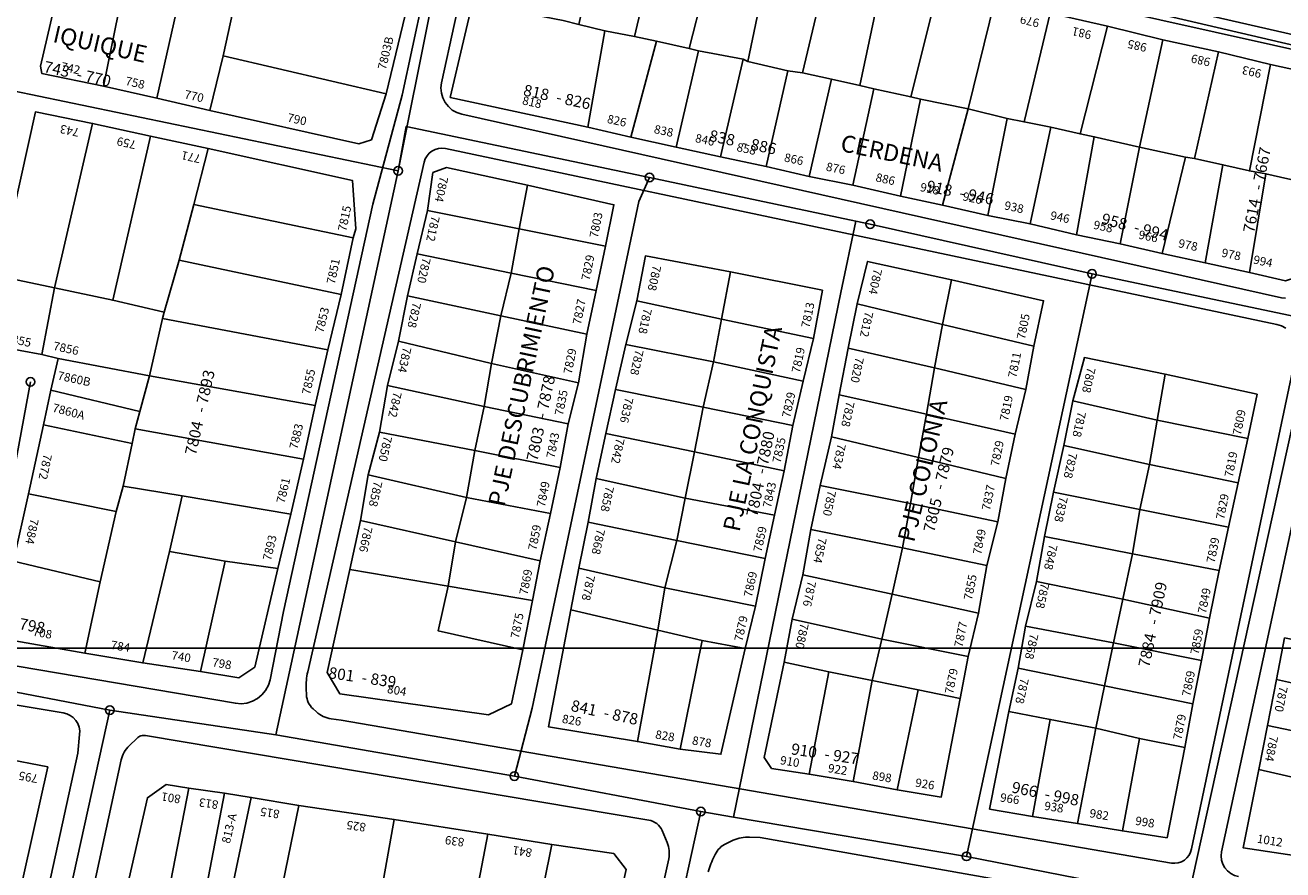
# Model space of a CAD drawing. Extents: x 341965 to 349308, y 6286600 to 6293425.
# Drawn here: x 346583 to 346805, y 6288961 to 6289110 of the extents above; entities that cross this region are included whole.
import ezdxf

# ---------------------------------------------------------------- set-up
doc = ezdxf.new("R2010")
doc.units = 0
doc.header["$MEASUREMENT"] = 0
doc.layers.get('0').update_dxf_attribs({"linetype": 'CONTINUOUS'})
for name, color, linetype in [('1010', 7, 'CONTINUOUS'), ('1400', 7, 'CONTINUOUS'), ('1500', 7, 'CONTINUOUS'), ('2000', 7, 'CONTINUOUS'), ('2510', 7, 'CONTINUOUS'), ('LIMITE_PREDIAL', 7, 'CONTINUOUS')]:
    doc.layers.add(name, color=color, linetype=linetype)

msp = doc.modelspace()

# ---------------------------------------------------------------- linework, layer by layer
at = {"color": 3}
for points in [[(346300, 6289000), (347200, 6289000), (347200, 6289600), (346300, 6289600), (346300, 6289000)], [(346300, 6288400), (347200, 6288400), (347200, 6289000), (346300, 6289000), (346300, 6288400)]]:
    msp.add_lwpolyline(points, dxfattribs=at)
at = {"color": 10}
for points in [[(346660.25, 6289140.69), (346648.95, 6289084.29)], [(346660.25, 6289140.69), (346818.75, 6289103.66)], [(346580.99, 6289098.39), (346648.95, 6289084.29)], [(346693.32, 6289083.11), (346650.36, 6289092.08), (346648.95, 6289084.29)], [(346648.95, 6289084.29), (346627.39, 6288984.74), (346598.08, 6288989.09)], [(346669.48, 6288977.44), (346672.59, 6288989.45), (346691.45, 6289078.87), (346693.32, 6289083.11)], [(346732.26, 6289074.85), (346729.73, 6289075.39), (346693.32, 6289083.11)], [(346732.26, 6289074.85), (346729.73, 6289075.39), (346727.08, 6289062.81), (346708.14, 6288970.22), (346702.39, 6288971.19)], [(346771.44, 6289066.11), (346732.26, 6289074.85)], [(346771.44, 6289066.11), (346749.27, 6288963.28)], [(346810.86, 6289057.79), (346771.44, 6289066.11)], [(346810.86, 6289057.79), (346788.32, 6288955.63)], [(346552.73, 6288997.8), (346574.18, 6288993.71), (346584.06, 6289047.03)], [(346598.08, 6288989.09), (346552.73, 6288997.8)], [(346598.08, 6288989.09), (346560.15, 6288817.11)], [(346669.48, 6288977.44), (346627.39, 6288984.74), (346598.08, 6288989.09)], [(346702.39, 6288971.19), (346669.48, 6288977.44)], [(346663.32, 6288793.3), (346702.39, 6288971.19)], [(346749.27, 6288963.28), (346708.14, 6288970.22), (346702.39, 6288971.19)], [(346788.32, 6288955.63), (346749.27, 6288963.28)]]:
    msp.add_lwpolyline(points, dxfattribs=at)
at = {"layer": '1400', "color": 2}
for points in [[(346651.48, 6289117.14), (346646.85, 6289097.85), (346644.23, 6289089.76), (346642.03, 6289089.06), (346615.74, 6289094.9), (346606.34, 6289097.12), (346596.95, 6289099.24), (346586.05, 6289101.46), (346585.85, 6289102.76), (346592.3, 6289130.64)], [(346805.6, 6289064.84), (346799.2, 6289066.35), (346791.4, 6289068.06), (346783.8, 6289069.67), (346776.41, 6289071.38), (346768.71, 6289072.99), (346760.51, 6289074.9), (346753.01, 6289076.41), (346745.02, 6289078.22), (346737.62, 6289079.83), (346729.22, 6289081.74), (346721.52, 6289083.25), (346713.92, 6289085.06), (346705.83, 6289086.77), (346698.03, 6289088.48), (346690.03, 6289090.19), (346682.43, 6289092), (346658.14, 6289097.23), (346662.16, 6289114.22)], [(346764.06, 6289112.09), (346774.16, 6289109.78), (346783.95, 6289107.37), (346793.75, 6289105.26), (346802.95, 6289103.04), (346813.14, 6289100.83)], [(346578.49, 6289065.67), (346584.94, 6289094.66), (346595.03, 6289092.64), (346605.23, 6289090.42), (346615.42, 6289088.21), (346640.91, 6289082.56), (346641.51, 6289074.06), (346641, 6289072.46), (346638.88, 6289062.46), (346636.56, 6289052.67), (346634.34, 6289042.87), (346632.23, 6289033.37), (346630.01, 6289023.68), (346627.7, 6289014.08), (346623.66, 6288996.7), (346620.86, 6288994.79), (346614.06, 6288995.91), (346603.87, 6288997.43), (346593.67, 6288999.15), (346579.28, 6289001.68)], [(346674.02, 6289015.46), (346672.69, 6289008.45), (346670.98, 6288999.73), (346668.98, 6288990.21), (346664.9, 6288988.26), (346638.66, 6288991.98), (346636.42, 6288995.76), (346640.43, 6289013.9), (346642.34, 6289022.53), (346643.65, 6289030.64), (346645.67, 6289038.16), (346647.09, 6289046.38), (346649, 6289054.2), (346650.62, 6289062.22), (346652.34, 6289069.63), (346654.16, 6289077.25), (346655.09, 6289083.96), (346657.48, 6289084.89), (346671.81, 6289081.74), (346687.05, 6289078.3), (346685.53, 6289070.99), (346683.91, 6289063.17), (346682.29, 6289055.45), (346680.78, 6289046.83), (346678.96, 6289039.61), (346677.54, 6289031.9), (346675.83, 6289023.78), (346674.02, 6289015.46)], [(346675.47, 6288986.17), (346679.45, 6289006.82), (346680.87, 6289014.13), (346682.48, 6289022.25), (346683.9, 6289029.97), (346685.62, 6289037.89), (346687.34, 6289045.7), (346689.15, 6289053.62), (346691.07, 6289061.34), (346692.59, 6289069.26), (346707.62, 6289066.42), (346723.85, 6289063.19), (346722.24, 6289054.68), (346720.42, 6289047.16), (346718.61, 6289039.34), (346717.09, 6289031.32), (346715.37, 6289023.5), (346713.75, 6289015.88), (346712.04, 6289007.46), (346710.22, 6288999.94), (346705.92, 6288981.3), (346698.71, 6288982.22), (346691.2, 6288983.54), (346675.47, 6288986.17)], [(346748.14, 6288991.17), (346749.56, 6288998.58), (346751.38, 6289006.2), (346752.89, 6289014.62), (346754.81, 6289022.34), (346756.23, 6289029.95), (346757.84, 6289037.77), (346759.76, 6289045.69), (346761.18, 6289053.31), (346762.89, 6289061.33), (346746.65, 6289065.05), (346731.82, 6289068.3), (346730, 6289060.78), (346728.38, 6289052.96), (346726.77, 6289044.74), (346725.45, 6289037.33), (346723.44, 6289028.71), (346721.82, 6289020.99), (346720.41, 6289012.97), (346718.49, 6289005.15), (346717.07, 6288997.54), (346713.55, 6288980.7), (346714.87, 6288978.81), (346721.48, 6288977.78), (346729.29, 6288976.47), (346737.01, 6288975.05), (346744.82, 6288973.73), (346748.14, 6288991.17)], [(346581.09, 6289015.37), (346583.72, 6289027.27), (346586.34, 6289039.46), (346587.65, 6289045.56), (346588.96, 6289051.15), (346586.07, 6289051.86), (346582.26, 6289052.57)], [(346790.76, 6288997.83), (346789.24, 6288990.21), (346787.82, 6288982.5), (346784.69, 6288966.56), (346776.78, 6288967.78), (346768.86, 6288969.09), (346760.95, 6288970.31), (346753.34, 6288971.63), (346756.75, 6288988.87), (346758.37, 6288996.49), (346759.69, 6289003.9), (346761.61, 6289011.82), (346763.03, 6289019.74), (346764.64, 6289027.55), (346766.46, 6289035.77), (346768.07, 6289043.69), (346770.09, 6289051.31), (346784.32, 6289048.36), (346800.56, 6289044.84), (346798.94, 6289037.02), (346797.23, 6289029.2), (346795.51, 6289021.38), (346793.89, 6289013.76), (346792.18, 6289005.34), (346790.76, 6288997.83)], [(346804, 6288994.52), (346805.42, 6289001.84)], [(346810.24, 6288962.99), (346798.12, 6288964.76), (346800.87, 6288978.59), (346802.39, 6288986.4), (346804, 6288994.52)], [(346579.2, 6288980.61), (346587.1, 6288979.07), (346580.11, 6288947.74)], [(346685.13, 6288942.59), (346689.21, 6288960.99), (346687, 6288963.78), (346676.08, 6288965.4), (346664.77, 6288967.2), (346648.24, 6288969.77), (346631.43, 6288972.25), (346623.02, 6288973.67), (346618.31, 6288974.44), (346612, 6288975.29), (346608, 6288975.96), (346604.71, 6288973.63), (346599.66, 6288951.42)]]:
    msp.add_lwpolyline(points, dxfattribs=at)
at = {"layer": '1500'}
for centre in [(346648.94, 6289084.29), (346693.31, 6289083.11), (346732.25, 6289074.85), (346771.43, 6289066.11), (346584.05, 6289047.03), (346598.07, 6288989.09), (346669.47, 6288977.44), (346702.38, 6288971.19), (346749.26, 6288963.28)]:
    msp.add_circle(centre, 0.759, dxfattribs=at)
at = {"layer": '2000', "color": 1}
for points in [[(346674, 6289175.57), (346673.77, 6289175.29), (346673.55, 6289175), (346673.36, 6289174.69), (346673.19, 6289174.36), (346673.04, 6289174.03), (346672.92, 6289173.69), (346672.82, 6289173.34), (346665.85, 6289142.41), (346665.8, 6289142.05), (346665.82, 6289141.69), (346665.91, 6289141.35), (346666.06, 6289141.02), (346666.28, 6289140.74), (346666.55, 6289140.5), (346666.86, 6289140.32), (346667.2, 6289140.21), (346814.21, 6289106.66)], [(346813.76, 6289104.14), (346671.22, 6289135.99)], [(346663.49, 6289131.26), (346656.59, 6289099.83), (346656.5, 6289098.92), (346656.58, 6289098.01), (346656.83, 6289097.13), (346657.25, 6289096.32), (346657.82, 6289095.61), (346658.51, 6289095.01), (346659.31, 6289094.56), (346660.18, 6289094.28), (346804.88, 6289061.86)], [(346511.87, 6289008.69), (346620.23, 6288990.29), (346621.25, 6288990.22), (346622.26, 6288990.34), (346623.23, 6288990.65), (346624.13, 6288991.14), (346624.92, 6288991.79), (346625.57, 6288992.57), (346626.06, 6288993.47), (346626.37, 6288994.44), (346628.73, 6289006.52), (346644.5, 6289078.41), (346649.66, 6289097.64), (346655.13, 6289123.13)], [(346805.63, 6289056.5), (346804.88, 6289056.9), (346804.05, 6289057.15), (346657.29, 6289088.2), (346656.68, 6289088.26), (346656.06, 6289088.21), (346655.47, 6289088.04), (346654.93, 6289087.76), (346654.45, 6289087.38), (346654.05, 6289086.92), (346653.74, 6289086.38), (346653.55, 6289085.8)], [(346653.55, 6289085.8), (346633, 6288995.83), (346632.92, 6288995.47), (346632.86, 6288995.1), (346632.81, 6288994.73), (346632.76, 6288994.36), (346632.74, 6288993.99), (346632.72, 6288993.62), (346632.72, 6288993.25), (346632.72, 6288992.87), (346632.77, 6288991.8), (346632.8, 6288991.45), (346632.87, 6288991.1), (346632.97, 6288990.76), (346633.1, 6288990.43), (346633.27, 6288990.12), (346633.47, 6288989.83), (346633.69, 6288989.55), (346633.95, 6288989.3), (346634.53, 6288988.78), (346634.81, 6288988.55), (346635.11, 6288988.34), (346635.42, 6288988.15), (346635.75, 6288987.98), (346636.08, 6288987.84), (346636.43, 6288987.72), (346636.78, 6288987.62), (346637.14, 6288987.56), (346638.88, 6288987.29), (346785.44, 6288962.1), (346786.04, 6288962.06), (346786.63, 6288962.13), (346787.2, 6288962.32), (346787.73, 6288962.61), (346788.18, 6288963), (346788.55, 6288963.47), (346788.83, 6288964), (346788.99, 6288964.58), (346807.47, 6289051.99)], [(346804.88, 6289061.86), (346805.55, 6289061.78)], [(346812.99, 6289050.72), (346794.31, 6288964.09), (346794.23, 6288963.36), (346794.3, 6288962.63), (346794.51, 6288961.92), (346794.86, 6288961.28), (346795.34, 6288960.71), (346795.91, 6288960.26), (346796.57, 6288959.93), (346797.28, 6288959.74)], [(346558.29, 6288825.65), (346592.4, 6288981.51), (346592.74, 6288984.79), (346592.75, 6288985.45), (346592.64, 6288986.1), (346592.4, 6288986.71), (346592.06, 6288987.28), (346591.61, 6288987.76), (346591.09, 6288988.16), (346590.49, 6288988.45), (346589.86, 6288988.63), (346505.1, 6289002.72)], [(346660.91, 6288801.28), (346696.72, 6288962.87), (346696.78, 6288963.23), (346696.81, 6288963.59), (346696.81, 6288963.96), (346696.79, 6288964.32), (346696.74, 6288964.68), (346696.67, 6288965.03), (346696.56, 6288965.38), (346696.43, 6288965.72), (346695.53, 6288967.85), (346695.36, 6288968.19), (346695.15, 6288968.52), (346694.89, 6288968.81), (346694.6, 6288969.06), (346694.28, 6288969.28), (346693.94, 6288969.46), (346693.58, 6288969.59), (346693.2, 6288969.67), (346604.34, 6288984.6), (346604.14, 6288984.62), (346603.94, 6288984.62), (346603.75, 6288984.59), (346603.55, 6288984.54), (346603.36, 6288984.47), (346603.19, 6288984.38), (346603.02, 6288984.27), (346602.87, 6288984.14), (346601.48, 6288982.8), (346601.22, 6288982.54)], [(346601.22, 6288982.54), (346600.99, 6288982.26), (346600.78, 6288981.97), (346600.59, 6288981.66), (346600.43, 6288981.33), (346600.28, 6288981), (346600.17, 6288980.65), (346600.08, 6288980.3), (346566.29, 6288824.51), (346566.22, 6288822.85), (346566.22, 6288822.49), (346566.25, 6288822.13), (346566.31, 6288821.77), (346566.39, 6288821.42), (346566.51, 6288821.08), (346566.65, 6288820.74), (346566.82, 6288820.42), (346567.01, 6288820.12), (346567.83, 6288818.94), (346568.04, 6288818.65), (346568.28, 6288818.39), (346568.55, 6288818.15)], [(346710.61, 6288966.67), (346710.24, 6288966.66), (346709.87, 6288966.62), (346709.51, 6288966.56), (346709.15, 6288966.48), (346708.8, 6288966.38), (346708.45, 6288966.25), (346708.11, 6288966.11), (346706.89, 6288965.56), (346706.57, 6288965.4), (346706.27, 6288965.21), (346705.98, 6288965), (346705.71, 6288964.75), (346705.47, 6288964.49), (346705.25, 6288964.21), (346705.06, 6288963.9), (346704.9, 6288963.58), (346704.47, 6288962.65), (346704.32, 6288962.31), (346704.17, 6288961.97), (346704.04, 6288961.62), (346703.92, 6288961.26), (346703.8, 6288960.91), (346703.7, 6288960.55)], [(346776.95, 6288955.25), (346712.85, 6288966.59), (346710.97, 6288966.67), (346710.61, 6288966.67)]]:
    msp.add_lwpolyline(points, dxfattribs=at)
at = {"layer": 'LIMITE_PREDIAL', "color": 4}
for points in [[(346592.3, 6289130.64), (346585.85, 6289102.76), (346586.05, 6289101.46), (346596.95, 6289099.24), (346602.9, 6289128.43), (346592.3, 6289130.64)], [(346685.28, 6289130.29), (346680.86, 6289110.1), (346685.45, 6289108.99), (346690.65, 6289107.99), (346695.38, 6289127.98), (346685.28, 6289130.29)], [(346602.9, 6289128.43), (346596.95, 6289099.24), (346606.34, 6289097.12), (346612.89, 6289126.11), (346602.9, 6289128.43)], [(346695.38, 6289127.98), (346705.38, 6289125.67), (346700.35, 6289105.87), (346694.55, 6289107.18), (346690.65, 6289107.99), (346695.38, 6289127.98)], [(346606.34, 6289097.12), (346615.74, 6289094.9), (346618.06, 6289104.6), (346622.29, 6289123.99), (346612.89, 6289126.11), (346606.34, 6289097.12)], [(346705.38, 6289125.67), (346700.35, 6289105.87), (346701.95, 6289105.47), (346709.85, 6289103.96), (346710.65, 6289103.56), (346714.77, 6289123.36), (346705.38, 6289125.67)], [(346651.48, 6289117.14), (346622.29, 6289123.99), (346618.06, 6289104.6), (346646.85, 6289097.85), (346651.48, 6289117.14)], [(346714.77, 6289123.36), (346710.65, 6289103.56), (346717.75, 6289101.95), (346720.35, 6289101.55), (346724.97, 6289121.14), (346714.77, 6289123.36)], [(346724.97, 6289121.14), (346720.35, 6289101.55), (346725.44, 6289100.44), (346730.44, 6289099.34), (346734.57, 6289118.83), (346724.97, 6289121.14)], [(346734.57, 6289118.83), (346730.44, 6289099.34), (346732.94, 6289098.73), (346739.44, 6289097.33), (346744.26, 6289116.62), (346734.57, 6289118.83)], [(346754.26, 6289114.31), (346749.54, 6289095.21), (346741.14, 6289096.92), (346739.44, 6289097.33), (346744.26, 6289116.62), (346754.26, 6289114.31)], [(346658.14, 6289097.23), (346682.43, 6289092), (346685.45, 6289108.99), (346680.86, 6289110.1), (346678.06, 6289110.8), (346671.36, 6289112.11), (346662.16, 6289114.22), (346658.14, 6289097.23)], [(346764.06, 6289112.09), (346759.43, 6289092.9), (346756.44, 6289093.5), (346749.54, 6289095.21), (346754.26, 6289114.31), (346764.06, 6289112.09)], [(346764.06, 6289112.09), (346759.43, 6289092.9), (346764.13, 6289091.99), (346769.33, 6289090.79), (346774.16, 6289109.78), (346764.06, 6289112.09)], [(346690.03, 6289090.19), (346694.55, 6289107.18), (346690.65, 6289107.99), (346685.45, 6289108.99), (346682.43, 6289092), (346690.03, 6289090.19)], [(346774.16, 6289109.78), (346769.33, 6289090.79), (346771.83, 6289090.28), (346779.83, 6289088.47), (346783.95, 6289107.37), (346774.16, 6289109.78)], [(346690.03, 6289090.19), (346698.03, 6289088.48), (346701.95, 6289105.47), (346700.35, 6289105.87), (346694.55, 6289107.18), (346690.03, 6289090.19)], [(346783.95, 6289107.37), (346779.83, 6289088.47), (346787.93, 6289086.66), (346789.53, 6289086.46), (346793.75, 6289105.26), (346783.95, 6289107.37)], [(346646.85, 6289097.85), (346644.23, 6289089.76), (346642.03, 6289089.06), (346615.74, 6289094.9), (346618.06, 6289104.6), (346646.85, 6289097.85)], [(346709.85, 6289103.96), (346705.83, 6289086.77), (346698.03, 6289088.48), (346701.95, 6289105.47), (346709.85, 6289103.96)], [(346793.75, 6289105.26), (346789.53, 6289086.46), (346794.52, 6289085.36), (346799.22, 6289084.25), (346802.95, 6289103.04), (346793.75, 6289105.26)], [(346713.92, 6289085.06), (346717.75, 6289101.95), (346710.65, 6289103.56), (346709.85, 6289103.96), (346705.83, 6289086.77), (346713.92, 6289085.06)], [(346802.95, 6289103.04), (346799.22, 6289084.25), (346802.12, 6289083.75), (346809.12, 6289082.14), (346813.14, 6289100.83), (346802.95, 6289103.04)], [(346721.52, 6289083.25), (346725.44, 6289100.44), (346720.35, 6289101.55), (346717.75, 6289101.95), (346713.92, 6289085.06), (346721.52, 6289083.25)], [(346729.22, 6289081.74), (346732.94, 6289098.73), (346730.44, 6289099.34), (346725.44, 6289100.44), (346721.52, 6289083.25), (346729.22, 6289081.74)], [(346737.62, 6289079.83), (346741.14, 6289096.92), (346739.44, 6289097.33), (346732.94, 6289098.73), (346729.22, 6289081.74), (346737.62, 6289079.83)], [(346745.02, 6289078.22), (346749.54, 6289095.21), (346741.14, 6289096.92), (346737.62, 6289079.83), (346745.02, 6289078.22)], [(346584.94, 6289094.66), (346578.49, 6289065.67), (346588.28, 6289063.65), (346595.03, 6289092.64), (346584.94, 6289094.66)], [(346753.01, 6289076.41), (346756.44, 6289093.5), (346749.54, 6289095.21), (346745.02, 6289078.22), (346753.01, 6289076.41)], [(346760.51, 6289074.9), (346764.13, 6289091.99), (346759.43, 6289092.9), (346756.44, 6289093.5), (346753.01, 6289076.41), (346760.51, 6289074.9)], [(346595.03, 6289092.64), (346588.28, 6289063.65), (346598.58, 6289061.43), (346605.23, 6289090.42), (346595.03, 6289092.64)], [(346768.71, 6289072.99), (346771.83, 6289090.28), (346769.33, 6289090.79), (346764.13, 6289091.99), (346760.51, 6289074.9), (346768.71, 6289072.99)], [(346615.42, 6289088.21), (346612.91, 6289078.31), (346610.29, 6289068.52), (346607.67, 6289059.32), (346598.58, 6289061.43), (346605.23, 6289090.42), (346615.42, 6289088.21)], [(346776.41, 6289071.38), (346779.83, 6289088.47), (346771.83, 6289090.28), (346768.71, 6289072.99), (346776.41, 6289071.38)], [(346640.91, 6289082.56), (346615.42, 6289088.21), (346612.91, 6289078.31), (346641, 6289072.46), (346641.51, 6289074.06), (346640.91, 6289082.56)], [(346783.8, 6289069.67), (346776.41, 6289071.38), (346779.83, 6289088.47), (346787.93, 6289086.66), (346783.8, 6289069.67)], [(346654.16, 6289077.25), (346655.09, 6289083.96), (346657.48, 6289084.89), (346671.81, 6289081.74), (346670.29, 6289074.02), (346654.16, 6289077.25)], [(346791.4, 6289068.06), (346794.52, 6289085.36), (346789.53, 6289086.46), (346787.93, 6289086.66), (346783.8, 6289069.67), (346791.4, 6289068.06)], [(346799.2, 6289066.35), (346791.4, 6289068.06), (346794.52, 6289085.36), (346799.22, 6289084.25), (346802.12, 6289083.75), (346799.2, 6289066.35)], [(346810.62, 6289082.03), (346807.4, 6289065.44), (346805.6, 6289064.84), (346799.2, 6289066.35), (346802.12, 6289083.75), (346809.12, 6289082.14), (346810.62, 6289082.03)], [(346685.53, 6289070.99), (346687.05, 6289078.3), (346671.81, 6289081.74), (346670.29, 6289074.02), (346685.53, 6289070.99)], [(346638.88, 6289062.46), (346610.29, 6289068.52), (346612.91, 6289078.31), (346641, 6289072.46), (346638.88, 6289062.46)], [(346652.34, 6289069.63), (346668.88, 6289066.21), (346670.29, 6289074.02), (346654.16, 6289077.25), (346652.34, 6289069.63)], [(346683.91, 6289063.17), (346668.88, 6289066.21), (346670.29, 6289074.02), (346685.53, 6289070.99), (346683.91, 6289063.17)], [(346650.62, 6289062.22), (346667.06, 6289058.69), (346668.88, 6289066.21), (346652.34, 6289069.63), (346650.62, 6289062.22)], [(346691.07, 6289061.34), (346706.01, 6289058.1), (346707.62, 6289066.42), (346692.59, 6289069.26), (346691.07, 6289061.34)], [(346586.07, 6289051.86), (346588.28, 6289063.65), (346578.49, 6289065.67), (346571.79, 6289067.09), (346569.89, 6289067.39), (346567.07, 6289055.69), (346582.26, 6289052.57), (346586.07, 6289051.86)], [(346636.56, 6289052.67), (346607.37, 6289058.22), (346607.67, 6289059.32), (346610.29, 6289068.52), (346638.88, 6289062.46), (346636.56, 6289052.67)], [(346730, 6289060.78), (346731.82, 6289068.3), (346746.65, 6289065.05), (346745.04, 6289057.14), (346730, 6289060.78)], [(346682.29, 6289055.45), (346667.06, 6289058.69), (346668.88, 6289066.21), (346683.91, 6289063.17), (346682.29, 6289055.45)], [(346723.85, 6289063.19), (346707.62, 6289066.42), (346706.01, 6289058.1), (346722.24, 6289054.68), (346723.85, 6289063.19)], [(346761.18, 6289053.31), (346762.89, 6289061.33), (346746.65, 6289065.05), (346745.04, 6289057.14), (346761.18, 6289053.31)], [(346586.07, 6289051.86), (346588.96, 6289051.15), (346605.06, 6289048.12), (346607.37, 6289058.22), (346607.67, 6289059.32), (346598.58, 6289061.43), (346588.28, 6289063.65), (346586.07, 6289051.86)], [(346649, 6289054.2), (346650.62, 6289062.22), (346667.06, 6289058.69), (346665.45, 6289050.27), (346649, 6289054.2)], [(346689.15, 6289053.62), (346704.59, 6289050.59), (346706.01, 6289058.1), (346691.07, 6289061.34), (346689.15, 6289053.62)], [(346728.38, 6289052.96), (346743.62, 6289049.52), (346745.04, 6289057.14), (346730, 6289060.78), (346728.38, 6289052.96)], [(346634.34, 6289042.87), (346605.06, 6289048.12), (346607.37, 6289058.22), (346636.56, 6289052.67), (346634.34, 6289042.87)], [(346680.78, 6289046.83), (346665.45, 6289050.27), (346667.06, 6289058.69), (346682.29, 6289055.45), (346680.78, 6289046.83)], [(346722.24, 6289054.68), (346720.42, 6289047.16), (346704.59, 6289050.59), (346706.01, 6289058.1), (346722.24, 6289054.68)], [(346759.76, 6289045.69), (346743.62, 6289049.52), (346745.04, 6289057.14), (346761.18, 6289053.31), (346759.76, 6289045.69)], [(346647.09, 6289046.38), (346664.13, 6289042.66), (346665.45, 6289050.27), (346649, 6289054.2), (346647.09, 6289046.38)], [(346687.34, 6289045.7), (346702.77, 6289042.57), (346704.59, 6289050.59), (346689.15, 6289053.62), (346687.34, 6289045.7)], [(346587.65, 6289045.56), (346603.34, 6289041.82), (346605.06, 6289048.12), (346588.96, 6289051.15), (346587.65, 6289045.56)], [(346726.77, 6289044.74), (346742.21, 6289041.31), (346743.62, 6289049.52), (346728.38, 6289052.96), (346726.77, 6289044.74)], [(346770.09, 6289051.31), (346784.32, 6289048.36), (346782.91, 6289040.25), (346768.07, 6289043.69), (346770.09, 6289051.31)], [(346680.78, 6289046.83), (346665.45, 6289050.27), (346664.13, 6289042.66), (346678.96, 6289039.61), (346680.78, 6289046.83)], [(346718.61, 6289039.34), (346702.77, 6289042.57), (346704.59, 6289050.59), (346720.42, 6289047.16), (346718.61, 6289039.34)], [(346757.84, 6289037.77), (346742.21, 6289041.31), (346743.62, 6289049.52), (346759.76, 6289045.69), (346757.84, 6289037.77)], [(346632.23, 6289033.37), (346602.54, 6289038.73), (346603.34, 6289041.82), (346605.06, 6289048.12), (346634.34, 6289042.87), (346632.23, 6289033.37)], [(346798.94, 6289037.02), (346782.91, 6289040.25), (346784.32, 6289048.36), (346800.56, 6289044.84), (346798.94, 6289037.02)], [(346587.65, 6289045.56), (346603.34, 6289041.82), (346602.54, 6289038.73), (346602.03, 6289036.13), (346586.34, 6289039.46), (346587.65, 6289045.56)], [(346645.67, 6289038.16), (346647.09, 6289046.38), (346664.13, 6289042.66), (346662.51, 6289034.94), (346645.67, 6289038.16)], [(346685.62, 6289037.89), (346701.25, 6289034.65), (346702.77, 6289042.57), (346687.34, 6289045.7), (346685.62, 6289037.89)], [(346726.77, 6289044.74), (346742.21, 6289041.31), (346740.79, 6289033.69), (346725.45, 6289037.33), (346726.77, 6289044.74)], [(346677.54, 6289031.9), (346662.51, 6289034.94), (346664.13, 6289042.66), (346678.96, 6289039.61), (346677.54, 6289031.9)], [(346717.09, 6289031.32), (346701.25, 6289034.65), (346702.77, 6289042.57), (346718.61, 6289039.34), (346717.09, 6289031.32)], [(346768.07, 6289043.69), (346782.91, 6289040.25), (346781.59, 6289032.43), (346766.46, 6289035.77), (346768.07, 6289043.69)], [(346756.23, 6289029.95), (346740.79, 6289033.69), (346742.21, 6289041.31), (346757.84, 6289037.77), (346756.23, 6289029.95)], [(346797.23, 6289029.2), (346781.59, 6289032.43), (346782.91, 6289040.25), (346798.94, 6289037.02), (346797.23, 6289029.2)], [(346583.72, 6289027.27), (346599.21, 6289024.14), (346600.42, 6289028.64), (346602.03, 6289036.13), (346586.34, 6289039.46), (346583.72, 6289027.27)], [(346630.01, 6289023.68), (346610.82, 6289026.92), (346600.42, 6289028.64), (346602.03, 6289036.13), (346602.54, 6289038.73), (346632.23, 6289033.37), (346630.01, 6289023.68)], [(346645.67, 6289038.16), (346643.65, 6289030.64), (346661, 6289026.62), (346662.51, 6289034.94), (346645.67, 6289038.16)], [(346685.62, 6289037.89), (346683.9, 6289029.97), (346699.64, 6289026.53), (346701.25, 6289034.65), (346685.62, 6289037.89)], [(346725.45, 6289037.33), (346740.79, 6289033.69), (346739.37, 6289025.58), (346723.44, 6289028.71), (346725.45, 6289037.33)], [(346766.46, 6289035.77), (346781.59, 6289032.43), (346779.88, 6289024.51), (346764.64, 6289027.55), (346766.46, 6289035.77)], [(346675.83, 6289023.78), (346661, 6289026.62), (346662.51, 6289034.94), (346677.54, 6289031.9), (346675.83, 6289023.78)], [(346717.09, 6289031.32), (346701.25, 6289034.65), (346699.64, 6289026.53), (346715.37, 6289023.5), (346717.09, 6289031.32)], [(346754.81, 6289022.34), (346739.37, 6289025.58), (346740.79, 6289033.69), (346756.23, 6289029.95), (346754.81, 6289022.34)], [(346795.51, 6289021.38), (346779.88, 6289024.51), (346781.59, 6289032.43), (346797.23, 6289029.2), (346795.51, 6289021.38)], [(346643.65, 6289030.64), (346661, 6289026.62), (346659.08, 6289018.8), (346642.34, 6289022.53), (346643.65, 6289030.64)], [(346683.9, 6289029.97), (346699.64, 6289026.53), (346698.12, 6289019.02), (346682.48, 6289022.25), (346683.9, 6289029.97)], [(346581.09, 6289015.37), (346596.39, 6289011.74), (346599.21, 6289024.14), (346583.72, 6289027.27), (346581.09, 6289015.37)], [(346608.6, 6289017.11), (346610.82, 6289026.92), (346600.42, 6289028.64), (346599.21, 6289024.14), (346596.39, 6289011.74), (346593.67, 6288999.15), (346603.87, 6288997.43), (346608.6, 6289017.11)], [(346630.01, 6289023.68), (346610.82, 6289026.92), (346608.6, 6289017.11), (346618.4, 6289015.41), (346627.7, 6289014.08), (346630.01, 6289023.68)], [(346721.82, 6289020.99), (346737.96, 6289017.76), (346739.37, 6289025.58), (346723.44, 6289028.71), (346721.82, 6289020.99)], [(346763.03, 6289019.74), (346764.64, 6289027.55), (346779.88, 6289024.51), (346778.56, 6289016.7), (346763.03, 6289019.74)], [(346675.83, 6289023.78), (346661, 6289026.62), (346659.08, 6289018.8), (346674.02, 6289015.46), (346675.83, 6289023.78)], [(346713.75, 6289015.88), (346698.12, 6289019.02), (346699.64, 6289026.53), (346715.37, 6289023.5), (346713.75, 6289015.88)], [(346752.89, 6289014.62), (346737.96, 6289017.76), (346739.37, 6289025.58), (346754.81, 6289022.34), (346752.89, 6289014.62)], [(346793.89, 6289013.76), (346778.56, 6289016.7), (346779.88, 6289024.51), (346795.51, 6289021.38), (346793.89, 6289013.76)], [(346642.34, 6289022.53), (346659.08, 6289018.8), (346657.76, 6289010.99), (346640.43, 6289013.9), (346642.34, 6289022.53)], [(346682.48, 6289022.25), (346698.12, 6289019.02), (346696.01, 6289010.69), (346680.87, 6289014.13), (346682.48, 6289022.25)], [(346721.82, 6289020.99), (346737.96, 6289017.76), (346736.14, 6289009.54), (346720.41, 6289012.97), (346721.82, 6289020.99)], [(346672.69, 6289008.45), (346657.76, 6289010.99), (346659.08, 6289018.8), (346674.02, 6289015.46), (346672.69, 6289008.45)], [(346712.04, 6289007.46), (346696.01, 6289010.69), (346698.12, 6289019.02), (346713.75, 6289015.88), (346712.04, 6289007.46)], [(346763.03, 6289019.74), (346778.56, 6289016.7), (346776.84, 6289008.68), (346761.61, 6289011.82), (346763.03, 6289019.74)], [(346618.4, 6289015.41), (346608.6, 6289017.11), (346603.87, 6288997.43), (346614.06, 6288995.91), (346618.4, 6289015.41)], [(346751.38, 6289006.2), (346736.14, 6289009.54), (346737.96, 6289017.76), (346752.89, 6289014.62), (346751.38, 6289006.2)], [(346792.18, 6289005.34), (346776.84, 6289008.68), (346778.56, 6289016.7), (346793.89, 6289013.76), (346792.18, 6289005.34)], [(346581.09, 6289015.37), (346578.77, 6289003.67), (346579.28, 6289001.68), (346593.67, 6288999.15), (346596.39, 6289011.74), (346581.09, 6289015.37)], [(346618.4, 6289015.41), (346627.7, 6289014.08), (346623.66, 6288996.7), (346620.86, 6288994.79), (346614.06, 6288995.91), (346618.4, 6289015.41)], [(346640.43, 6289013.9), (346657.76, 6289010.99), (346656.05, 6289003.07), (346670.98, 6288999.73), (346668.98, 6288990.21), (346664.9, 6288988.26), (346638.66, 6288991.98), (346636.42, 6288995.76), (346640.43, 6289013.9)], [(346679.45, 6289006.82), (346694.79, 6289003.18), (346696.01, 6289010.69), (346680.87, 6289014.13), (346679.45, 6289006.82)], [(346720.41, 6289012.97), (346736.14, 6289009.54), (346734.33, 6289001.62), (346718.49, 6289005.15), (346720.41, 6289012.97)], [(346761.61, 6289011.82), (346776.84, 6289008.68), (346775.23, 6289000.96), (346759.69, 6289003.9), (346761.61, 6289011.82)], [(346672.69, 6289008.45), (346657.76, 6289010.99), (346656.05, 6289003.07), (346670.98, 6288999.73), (346672.69, 6289008.45)], [(346696.01, 6289010.69), (346712.04, 6289007.46), (346710.22, 6288999.94), (346702.61, 6289001.36), (346694.79, 6289003.18), (346696.01, 6289010.69)], [(346736.14, 6289009.54), (346751.38, 6289006.2), (346749.56, 6288998.58), (346734.33, 6289001.62), (346736.14, 6289009.54)], [(346694.79, 6289003.18), (346679.45, 6289006.82), (346675.47, 6288986.17), (346691.2, 6288983.54), (346694.79, 6289003.18)], [(346775.23, 6289000.96), (346776.84, 6289008.68), (346792.18, 6289005.34), (346790.76, 6288997.83), (346775.23, 6289000.96)], [(346718.49, 6289005.15), (346717.07, 6288997.54), (346724.99, 6288995.82), (346732.6, 6288994.3), (346734.33, 6289001.62), (346718.49, 6289005.15)], [(346702.61, 6289001.36), (346694.79, 6289003.18), (346691.2, 6288983.54), (346698.71, 6288982.22), (346702.61, 6289001.36)], [(346758.37, 6288996.49), (346759.69, 6289003.9), (346775.23, 6289000.96), (346773.61, 6288993.35), (346758.37, 6288996.49)], [(346702.61, 6289001.36), (346710.22, 6288999.94), (346705.92, 6288981.3), (346698.71, 6288982.22), (346702.61, 6289001.36)], [(346734.33, 6289001.62), (346732.6, 6288994.3), (346740.72, 6288992.69), (346748.14, 6288991.17), (346749.56, 6288998.58), (346734.33, 6289001.62)], [(346775.23, 6289000.96), (346773.61, 6288993.35), (346789.24, 6288990.21), (346790.76, 6288997.83), (346775.23, 6289000.96)], [(346805.42, 6289001.84), (346804, 6288994.52), (346819.34, 6288991.08), (346820.86, 6288998.7), (346805.42, 6289001.84)], [(346724.99, 6288995.82), (346717.07, 6288997.54), (346713.55, 6288980.7), (346714.87, 6288978.81), (346721.48, 6288977.78), (346724.99, 6288995.82)], [(346724.99, 6288995.82), (346732.6, 6288994.3), (346729.29, 6288976.47), (346721.48, 6288977.78), (346724.99, 6288995.82)], [(346758.37, 6288996.49), (346756.75, 6288988.87), (346764.07, 6288987.45), (346772.09, 6288985.93), (346773.61, 6288993.35), (346758.37, 6288996.49)], [(346732.6, 6288994.3), (346740.72, 6288992.69), (346737.01, 6288975.05), (346729.29, 6288976.47), (346732.6, 6288994.3)], [(346804, 6288994.52), (346802.39, 6288986.4), (346817.92, 6288983.17), (346819.34, 6288991.08), (346804, 6288994.52)], [(346740.72, 6288992.69), (346748.14, 6288991.17), (346744.82, 6288973.73), (346737.01, 6288975.05), (346740.72, 6288992.69)], [(346773.61, 6288993.35), (346772.09, 6288985.93), (346779.81, 6288984.11), (346787.82, 6288982.5), (346789.24, 6288990.21), (346773.61, 6288993.35)], [(346756.75, 6288988.87), (346764.07, 6288987.45), (346760.95, 6288970.31), (346753.34, 6288971.63), (346756.75, 6288988.87)], [(346764.07, 6288987.45), (346772.09, 6288985.93), (346768.86, 6288969.09), (346760.95, 6288970.31), (346764.07, 6288987.45)], [(346772.09, 6288985.93), (346779.81, 6288984.11), (346776.78, 6288967.78), (346768.86, 6288969.09), (346772.09, 6288985.93)], [(346802.39, 6288986.4), (346800.87, 6288978.59), (346812.7, 6288975.91), (346816.4, 6288975.35), (346817.92, 6288983.17), (346802.39, 6288986.4)], [(346779.81, 6288984.11), (346787.82, 6288982.5), (346784.69, 6288966.56), (346776.78, 6288967.78), (346779.81, 6288984.11)], [(346579.2, 6288980.61), (346571.72, 6288949.27), (346580.11, 6288947.74), (346587.1, 6288979.07), (346579.2, 6288980.61)], [(346812.7, 6288975.91), (346810.24, 6288962.99), (346798.12, 6288964.76), (346800.87, 6288978.59), (346812.7, 6288975.91)], [(346612, 6288975.29), (346608, 6288975.96), (346604.71, 6288973.63), (346599.66, 6288951.42), (346607.17, 6288950.48), (346612, 6288975.29)], [(346618.31, 6288974.44), (346612, 6288975.29), (346607.17, 6288950.48), (346613.48, 6288949.33), (346618.31, 6288974.44)], [(346623.02, 6288973.67), (346618.31, 6288974.44), (346613.48, 6288949.33), (346617.78, 6288948.77), (346623.02, 6288973.67)], [(346631.43, 6288972.25), (346623.02, 6288973.67), (346617.78, 6288948.77), (346615.86, 6288938.95), (346624.37, 6288937.82), (346631.43, 6288972.25)], [(346648.24, 6288969.77), (346631.43, 6288972.25), (346624.37, 6288937.82), (346633.07, 6288936.59), (346641.78, 6288935.26), (346642.47, 6288937.45), (346648.24, 6288969.77)], [(346664.77, 6288967.2), (346648.24, 6288969.77), (346642.47, 6288937.45), (346658.79, 6288934.79), (346660.8, 6288946.3), (346664.77, 6288967.2)], [(346676.08, 6288965.4), (346664.77, 6288967.2), (346660.8, 6288946.3), (346671.91, 6288944.69), (346676.08, 6288965.4)], [(346676.08, 6288965.4), (346687, 6288963.78), (346689.21, 6288960.99), (346685.13, 6288942.59), (346671.91, 6288944.69), (346676.08, 6288965.4)]]:
    msp.add_lwpolyline(points, dxfattribs=at)

# ---------------------------------------------------------------- texts
at = {"color": 10}
for s, height, rotation, p in [('IQUIQUE', 3, 347.1551, (346587.85, 6289107.04)), ('CERDENA', 3, 348.3583, (346726.86, 6289087.8)), ('PJE DESCUBRIMIENTO', 3, 78.0941, (346667.74, 6289024.88)), ('PJE LA CONQUISTA', 3, 78.2087, (346709.2, 6289020.42)), (' - 7878', 2, 78.0941, (346674.99, 6289039.83)), ('PJE COLONIA', 3, 76.6618, (346740.02, 6289018.58)), ('7803', 2, 78.0941, (346673.53, 6289032.9)), (' - 7880', 2, 78.2087, (346713.76, 6289030.02)), ('7804', 2, 78.2087, (346712.32, 6289023.1))]:
    msp.add_text(s, height=height, rotation=rotation, dxfattribs=at).set_placement(p)
at = {"layer": '1010', "color": 10}
for s, rotation, p in [('743', 347.1551, (346586.28, 6289101.75)), (' - 770', 347.1551, (346591.46, 6289100.57)), ('818', 347.9, (346670.92, 6289097.6)), (' - 826', 347.9, (346676.11, 6289096.48)), ('838', 348.1292, (346703.71, 6289089.58)), (' - 886', 348.1292, (346708.9, 6289088.49)), (' - 7667', 78.7244, (346801.41, 6289080.14)), ('918', 348.3583, (346742.08, 6289080.68)), (' - 946', 348.3583, (346747.28, 6289079.6)), ('7614', 78.7244, (346800.02, 6289073.2)), ('958', 345.4362, (346772.93, 6289074.93)), (' - 994', 345.4362, (346778.07, 6289073.6)), (' - 7893', 77.1774, (346614.8, 6289040.85)), ('7804', 77.1774, (346613.23, 6289033.95)), (' - 7879', 76.6618, (346745.2, 6289027.24)), ('7805', 76.6618, (346743.57, 6289020.35)), (' - 7909', 77.9796, (346783, 6289003.42)), (' - 798', 348.9886, (346579.82, 6289003.82)), ('7884', 77.9796, (346781.52, 6288996.5)), ('801', 351.7388, (346636.57, 6288994.75)), (' - 839', 351.7388, (346641.82, 6288993.98)), ('841', 347.7854, (346679.32, 6288988.98)), (' - 878', 347.7854, (346684.5, 6288987.86)), ('910', 351.3377, (346718.22, 6288981.3)), (' - 927', 351.3377, (346723.47, 6288980.5)), ('966', 348.4156, (346757.12, 6288974.57)), (' - 998', 348.4156, (346762.32, 6288973.51))]:
    msp.add_text(s, height=2, rotation=rotation, dxfattribs=at).set_placement(p)
at = {"layer": '2510', "color": 4}
for s, rotation, p in [('979', 167.1318, (346762.25, 6289111.03)), ('981', 167.1318, (346771.44, 6289108.93)), ('7803B', 76.4326, (346646.78, 6289102.02)), ('985', 167.1318, (346781.22, 6289106.7)), ('989', 167.1318, (346792.43, 6289104.14)), ('742', 347.327, (346589.32, 6289102.02)), ('993', 167.1318, (346801.45, 6289102.09)), ('758', 347.327, (346600.71, 6289099.46)), ('770', 347.327, (346611.13, 6289097.1)), ('818', 347.7281, (346670.76, 6289096.02)), ('790', 347.327, (346629.29, 6289093)), ('826', 347.7281, (346685.74, 6289092.76)), ('743', 167.762, (346592.8, 6289091.73)), ('838', 347.7281, (346694.01, 6289090.96)), ('759', 167.762, (346602.82, 6289089.55)), ('846', 347.7281, (346701.28, 6289089.38)), ('858', 347.7281, (346708.61, 6289087.78)), ('771', 167.762, (346614.23, 6289087.07)), ('866', 347.7281, (346716.98, 6289085.96)), ('876', 347.7281, (346724.38, 6289084.34)), ('7804', 257.831, (346656.35, 6289083.39)), ('886', 347.7281, (346733.14, 6289082.44)), ('918', 347.7281, (346740.98, 6289080.73)), ('926', 347.7281, (346748.5, 6289079.09)), ('7815', 77.9223, (346639.76, 6289073.5)), ('938', 347.7281, (346755.85, 6289077.49)), ('7812', 257.831, (346654.85, 6289076.43)), ('7803', 78.839, (346684.18, 6289072.34)), ('946', 347.7281, (346763.96, 6289075.73)), ('958', 347.7281, (346771.58, 6289074.07)), ('966', 347.7281, (346779.54, 6289072.33)), ('978', 347.7281, (346786.56, 6289070.81)), ('7829', 78.839, (346682.74, 6289064.82)), ('978', 347.7281, (346794.19, 6289069.15)), ('994', 347.7281, (346799.79, 6289067.93)), ('7851', 77.9223, (346637.76, 6289064.17)), ('7820', 257.831, (346653.26, 6289069.06)), ('7808', 257.8883, (346693.94, 6289067.72)), ('7804', 258.3467, (346732.92, 6289067.09)), ('7853', 75.9742, (346635.72, 6289055.57)), ('7828', 257.831, (346651.55, 6289061.17)), ('7827', 78.839, (346681.21, 6289057.03)), ('7813', 77.9796, (346721.53, 6289056.45)), ('7818', 257.8883, (346692.3, 6289060.11)), ('7812', 258.3467, (346731.37, 6289059.56)), ('7805', 78.6671, (346759.58, 6289054.43)), ('7855', 347.6708, (346579.57, 6289054.13)), ('7856', 347.6708, (346587.96, 6289052.69)), ('7834', 257.831, (346649.84, 6289053.27)), ('7829', 78.839, (346679.58, 6289048.31)), ('7828', 257.8883, (346690.84, 6289052.83)), ('7819', 77.9796, (346719.84, 6289048.5)), ('7811', 78.6671, (346758.05, 6289047.65)), ('7855', 77.9223, (346633.41, 6289044.66)), ('7820', 258.3467, (346729.71, 6289051.49)), ('7808', 257.8883, (346770.61, 6289049.71)), ('7860B', 347.9573, (346588.74, 6289047.46)), ('7842', 257.831, (346648.14, 6289045.37)), ('7835', 78.839, (346678.04, 6289040.99)), ('7829', 77.9796, (346718.15, 6289040.6)), ('7819', 78.6671, (346756.59, 6289040.02)), ('7860A', 345.3217, (346587.81, 6289041.8)), ('7836', 257.8883, (346689.03, 6289044.41)), ('7828', 258.3467, (346728.07, 6289043.7)), ('7818', 257.8883, (346768.92, 6289041.89)), ('7809', 78.9536, (346797.71, 6289037.51)), ('7883', 76.6045, (346631.17, 6289035.03)), ('7843', 78.839, (346676.55, 6289033.46)), ('7850', 257.831, (346646.45, 6289037.59)), ('7842', 257.8883, (346687.48, 6289037.21)), ('7835', 77.9796, (346716.45, 6289032.6)), ('7834', 258.3467, (346726.53, 6289036.21)), ('7829', 78.6671, (346754.99, 6289032.04)), ('7872', 258.5186, (346586.39, 6289034.4)), ('7828', 257.8883, (346767.37, 6289034.62)), ('7819', 78.9536, (346796.26, 6289030.1)), ('7861', 76.6045, (346628.89, 6289025.48)), ('7858', 257.831, (346644.72, 6289029.62)), ('7849', 78.839, (346674.85, 6289024.84)), ('7843', 77.9796, (346714.76, 6289024.7)), ('7858', 257.8883, (346685.61, 6289028.72)), ('7850', 258.3467, (346724.81, 6289027.97)), ('7837', 78.6671, (346753.41, 6289024.23)), ('7829', 78.9536, (346794.74, 6289022.65)), ('7838', 257.8883, (346765.71, 6289026.89)), ('7884', 258.5186, (346584.06, 6289022.99)), ('7866', 257.831, (346642.99, 6289021.6)), ('7859', 78.839, (346673.34, 6289017.2)), ('7868', 257.8883, (346684.03, 6289021.17)), ('7859', 77.9796, (346713.09, 6289016.9)), ('7849', 78.6671, (346751.84, 6289016.43)), ('7893', 76.6045, (346626.49, 6289015.38)), ('7854', 258.3467, (346723.15, 6289019.64)), ('7848', 257.8883, (346763.9, 6289018.47)), ('7839', 78.9536, (346793.07, 6289014.96)), ('7869', 78.839, (346671.78, 6289009.33)), ('7869', 77.9796, (346711.4, 6289008.93)), ('7878', 257.8883, (346682.27, 6289013.04)), ('7876', 258.3467, (346721.28, 6289011.99)), ('7855', 78.6671, (346750.23, 6289008.41)), ('7858', 257.8883, (346762.43, 6289011.64)), ('7849', 78.9536, (346791.54, 6289006.03)), ('7875', 78.839, (346670.25, 6289001.63)), ('7879', 77.9796, (346709.73, 6289001.13)), ('7877', 78.6671, (346748.55, 6289000.08)), ('708', 350.3064, (346584.37, 6289002.24)), ('7880', 258.3467, (346719.97, 6289004.55)), ('7868', 257.8883, (346760.51, 6289002.69)), ('7859', 78.9536, (346790.23, 6288998.81)), ('784', 350.3064, (346598.14, 6288999.9)), ('740', 350.3064, (346608.86, 6288998.07)), ('798', 350.3064, (346616.05, 6288996.84)), ('7879', 78.6671, (346746.89, 6288991.84)), ('7869', 78.9536, (346788.76, 6288991.42)), ('804', 350.0772, (346646.93, 6288992.14)), ('7878', 257.8883, (346758.82, 6288994.84)), ('7870', 258.9769, (346804.51, 6288993.39)), ('826', 350.5356, (346677.8, 6288986.86)), ('7879', 78.9536, (346787.19, 6288983.75)), ('828', 350.5356, (346694.26, 6288984.1)), ('878', 350.5356, (346700.75, 6288983.04)), ('7884', 258.9769, (346802.81, 6288984.63)), ('910', 350.5929, (346716.29, 6288979.56)), ('795', 169.2517, (346585.5, 6288977.67)), ('922', 350.5929, (346724.73, 6288978.16)), ('898', 350.5929, (346732.56, 6288976.86)), ('926', 350.5929, (346740.14, 6288975.6)), ('801', 171.3144, (346610.67, 6288974.08)), ('813', 171.3144, (346617.31, 6288973.07)), ('966', 350.7075, (346755.12, 6288972.99)), ('815', 171.3144, (346628.12, 6288971.42)), ('938', 350.7075, (346762.91, 6288971.51)), ('982', 350.7075, (346770.9, 6288970.2)), ('813-A', 76.4326, (346619.24, 6288965.44)), ('825', 171.3144, (346643.35, 6288969.09)), ('998', 350.7075, (346778.97, 6288968.87)), ('839', 171.3144, (346660.72, 6288966.44)), ('1012', 350.4783, (346800.46, 6288965.71)), ('841', 171.3144, (346672.67, 6288964.61))]:
    msp.add_text(s, height=1.5, rotation=rotation, dxfattribs=at).set_placement(p)

doc.saveas('drawing.dxf')
